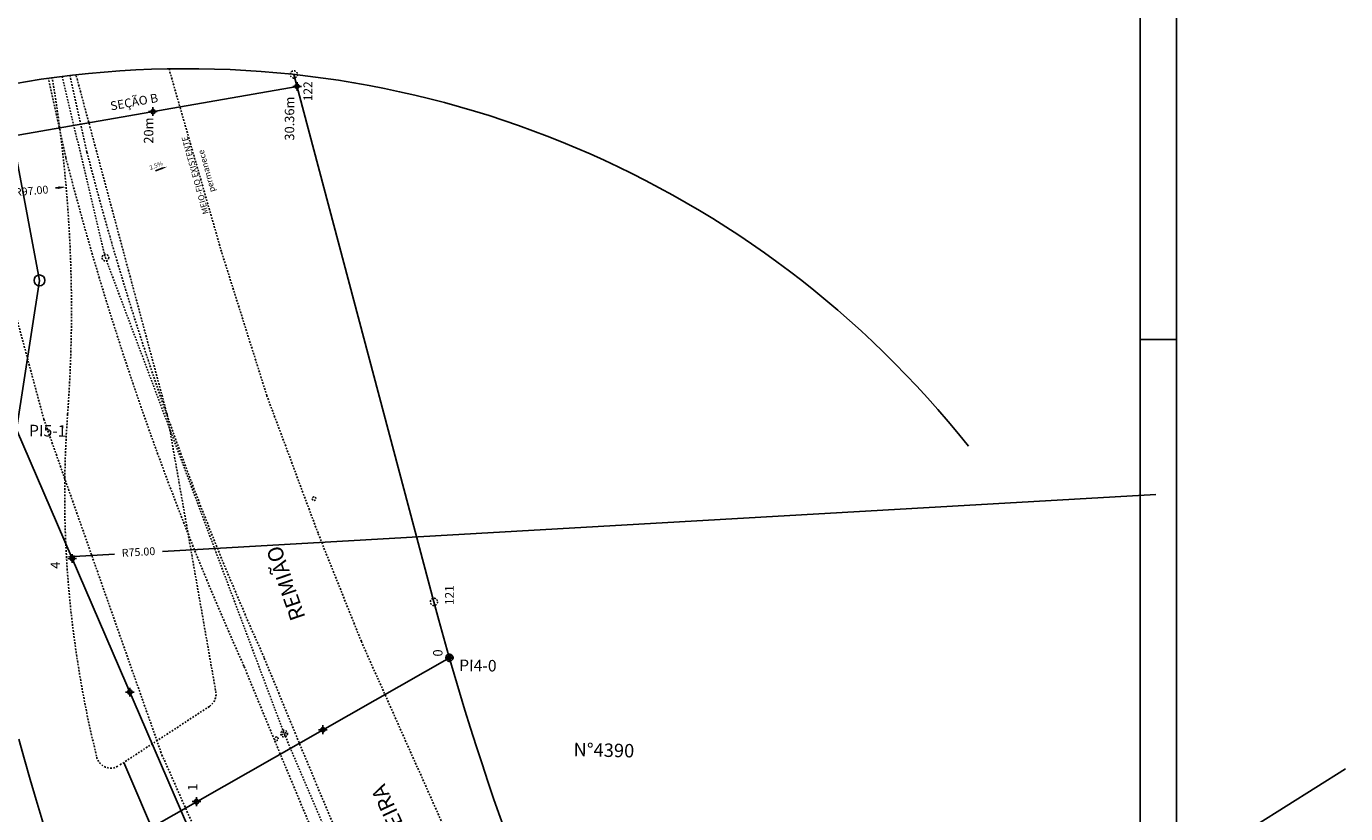
# Model space of a CAD drawing. Extents: x 188974 to 189158, y 1667855 to 1668132.
# Drawn here: x 189068 to 189158, y 1667961 to 1668015 of the extents above; entities that cross this region are included whole.
import ezdxf
from ezdxf.enums import TextEntityAlignment as Align

# ---------------------------------------------------------------- set-up
doc = ezdxf.new("R2010")
doc.units = 0
doc.header["$LTSCALE"] = 0.0125
doc.header["$MEASUREMENT"] = 0
doc.header["$PDMODE"] = 34
doc.header["$PDSIZE"] = 0.3
for name, pattern in [('ELETRICO', [10, 5, -2.5, 0, -2.5]), ('MEIO-FIO', [17.5, 10, -2.5, 2.5, -2.5]), ('TRACEJADA', [7.5, 5, -2.5])]:
    doc.linetypes.add(name, pattern=pattern)
doc.layers.get('0').update_dxf_attribs({"linetype": 'CONTINUOUS'})
doc.layers.get('DEFPOINTS').update_dxf_attribs({"linetype": 'CONTINUOUS'})
for name, color, linetype in [('-EX-1-2-6', 3, 'CONTINUOUS'), ('-EX-5', 5, 'CONTINUOUS'), ('-EX-PT', 15, 'CONTINUOUS'), ('-EX3-4', 4, 'CONTINUOUS'), ('-INT-LATERAL', 7, 'TRACEJADA'), ('-MEIO-FIO-PROJETADO', 194, 'MEIO-FIO'), ('-MF-EXIS', 12, 'MEIO-FIO'), ('-PPDUA-MAT', 6, 'CONTINUOUS'), ('-SEC', 15, 'CONTINUOUS'), ('ELE', 1, 'ELETRICO'), ('LEGENDA', 7, 'CONTINUOUS'), ('MED-RAIOS', 31, 'CONTINUOUS'), ('MOLD-P08V2', 14, 'CONTINUOUS'), ('PIS', 7, 'CONTINUOUS'), ('PONTOS-LOTES', 7, 'CONTINUOUS'), ('QUADRO', 7, 'CONTINUOUS'), ('SECAO', 7, 'CONTINUOUS'), ('SELO-P02V2', 7, 'CONTINUOUS'), ('SELO-P08V2', 14, 'CONTINUOUS'), ('TEXTO', 12, 'CONTINUOUS')]:
    doc.layers.add(name, color=color, linetype=linetype)
doc.styles.add('ROMAND', font='TXT')
doc.styles.add('ROMANS', font='romans', dxfattribs={"height": 3})
doc.styles.add('STANDART', font='ROMANT.SHX')
doc.dimstyles.get("Standard").update_dxf_attribs({"dimscale": 9, "dimtxt": 0.18, "dimasz": 0.18, "dimexe": 0.18, "dimexo": 0.0625, "dimgap": 0.09, "dimtad": 0, "dimdec": 3, "dimzin": 0, "dimtxsty": 'STANDART', "dimcen": -0.09, "dimaunit": 1, "dimazin": 3, "dimtfac": 1, "dimtdec": 3, "dimtofl": 0, "dimtmove": 0, "dimatfit": 3, "dimtolj": 1, "dimtzin": 0})

# ---------------------------------------------------------------- blocks, each defined once
blk = doc.blocks.new('*D55')
at = {"color": 0, "linetype": 'BYBLOCK'}
for p, q in [((188673.564, 1668555.21), (188614.385, 1668518.052)), ((188608.012, 1668514.05), (188611.554, 1668516.274))]:
    blk.add_line(p, q, dxfattribs=at)
blk.add_solid([(188607.964, 1668514.126), (188608.06, 1668513.974), (188607.554, 1668513.763)], dxfattribs=at)
at = {"layer": 'DEFPOINTS', "color": 0, "linetype": 'BYBLOCK'}
for p in [(188673.564, 1668555.21), (188607.554, 1668513.763)]:
    blk.add_point(p, dxfattribs=at)
at = {"color": 0, "linetype": 'BYBLOCK', "insert": (188612.903, 1668517.269), "char_height": 0.54, "attachment_point": 5, "rotation": 32.12444, "style": 'STANDART'}
blk.add_mtext('\\A1;R77.94', dxfattribs=at)
blk = doc.blocks.new('*D48')
at = {"color": 0, "linetype": 'BYBLOCK'}
for p, q in [((188488.993, 1668586.78), (188581.594, 1668594.868)), ((188585.087, 1668595.173), (188584.899, 1668595.157))]:
    blk.add_line(p, q, dxfattribs=at)
blk.add_solid([(188585.079, 1668595.263), (188585.095, 1668595.083), (188585.625, 1668595.22)], dxfattribs=at)
at = {"layer": 'DEFPOINTS', "color": 0, "linetype": 'BYBLOCK'}
for p in [(188585.625, 1668595.22), (188488.993, 1668586.78)]:
    blk.add_point(p, dxfattribs=at)
at = {"color": 0, "linetype": 'BYBLOCK', "insert": (188583.252, 1668594.956), "char_height": 0.54, "attachment_point": 5, "rotation": 4.99176, "style": 'STANDART'}
blk.add_mtext('\\A1;R97.00', dxfattribs=at)
blk = doc.blocks.new('*D43')
at = {"color": 0, "linetype": 'BYBLOCK'}
for p, q in [((188660.523, 1668574.073), (188592.256, 1668570.164)), ((188586.185, 1668569.816), (188588.944, 1668569.974))]:
    blk.add_line(p, q, dxfattribs=at)
blk.add_solid([(188586.179, 1668569.906), (188586.19, 1668569.726), (188585.646, 1668569.785)], dxfattribs=at)
at = {"layer": 'DEFPOINTS', "color": 0, "linetype": 'BYBLOCK'}
for p in [(188660.523, 1668574.073), (188585.646, 1668569.785)]:
    blk.add_point(p, dxfattribs=at)
at = {"color": 0, "linetype": 'BYBLOCK', "insert": (188590.597, 1668570.12), "char_height": 0.54, "attachment_point": 5, "rotation": 3.27779, "style": 'STANDART'}
blk.add_mtext('\\A1;R75.00', dxfattribs=at)
blk = doc.blocks.new('CI')
at = {"layer": '-EX-PT', "linetype": 'CONTINUOUS'}
blk.add_point((0, 0), dxfattribs=at)
blk = doc.blocks.new('ST')
at = {"layer": 'SECAO', "color": 7, "flags": 128}
blk.add_lwpolyline([(-0.882, -0.892), (-1.303, -0.879)], dxfattribs=at)
at = {"layer": 'SECAO', "color": 7, "linetype": 'BYBLOCK'}
blk.add_solid([(-0.878, -0.82), (-0.887, -0.963), (-0.453, -0.921)], dxfattribs=at)
at = {"layer": 'SECAO', "color": 15, "style": 'ROMANS'}
blk.add_text('2.5%', height=0.3, rotation=358.854, dxfattribs=at).set_placement((-1.606, -0.692))

msp = doc.modelspace()

# ---------------------------------------------------------------- linework, layer by layer
at = {"layer": '-EX-1-2-6', "linetype": 'CONTINUOUS'}
msp.add_circle((189068.63, 1667997.597), 0.375, dxfattribs=at)
at = {"layer": '-EX-5', "linetype": 'CONTINUOUS'}
msp.add_line((189102.555, 1667905.002), (189067.055, 1667987.348), dxfattribs=at)
at = {"layer": '-EX3-4', "linetype": 'CONTINUOUS'}
msp.add_line((189096.802, 1667971.646), (189049.961, 1667944.961), dxfattribs=at)
msp.add_circle((189096.802, 1667971.646), 0.25, dxfattribs=at)
msp.add_point((189096.802, 1667971.646), dxfattribs=at)
at = {"layer": '-INT-LATERAL', "linetype": 'TRACEJADA'}
for centre in [(189086.116, 1668011.757, 31.096), (189095.743, 1667975.483, 31.096)]:
    msp.add_circle(centre, 0.25, dxfattribs=at)
at = {"layer": '-MEIO-FIO-PROJETADO', "color": 194, "linetype": 'MEIO-FIO'}
for p, q in [((189077.406, 1667988.361), (189071.139, 1668011.735, 16.553)), ((189077.406, 1667988.361), (189080.749, 1667969.311)), ((189080.312, 1667968.301), (189074.084, 1667964.22))]:
    msp.add_line(p, q, dxfattribs=at)
for centre, radius, start, end in [((188973.83, 1667995.577), 97, 355.75302, 9.46848), ((189145.36, 1667982.871), 75, 175.77684, 193.92944), ((189079.764, 1667969.138), 1, 303.23777, 9.95099), ((189073.536, 1667965.057), 1, 193.92944, 303.23777)]:
    msp.add_arc(centre, radius, start, end, dxfattribs=at)
at = {"layer": '-MF-EXIS', "color": 12, "linetype": 'MEIO-FIO'}
for p, q in [((189081.139, 1667999.573), (189077.531, 1668012.145)), ((189070.439, 1668006.04), (189069.241, 1668011.497, 8.816)), ((189071.891, 1668006.413), (189070.731, 1668011.689, 8.555)), ((189062.952, 1668010.319, 0.461), (189068.925, 1667988.062, 0.296)), ((189084.261, 1667989.659), (189081.139, 1667999.573)), ((189087.776, 1667980.209), (189084.261, 1667989.659)), ((189068.925, 1667988.062, 0.296), (189077.04, 1667964.977, 33.54)), ((189090.753, 1667972.757), (189087.776, 1667980.209)), ((189098.661, 1667954.994), (189090.753, 1667972.757)), ((189077.04, 1667964.977, 33.54), (189086.043, 1667944.687))]:
    msp.add_line(p, q, dxfattribs=at)
for centre, radius, start, end in [((189280.828, 1668060.089), 215.721, 194.40777, 204.21036), ((189280.828, 1668060.089), 217.221, 194.40777, 204.20351), ((190253.181, 1668449.468), 1264.485, 202.232358, 204.862199), ((190253.181, 1668449.468), 1262.985, 202.231185, 204.862199)]:
    msp.add_arc(centre, radius, start, end, dxfattribs=at)
at = {"layer": '-PPDUA-MAT', "color": 194}
msp.add_line((189095.743, 1667975.483, 31.096), (189086.116, 1668011.757, 31.096), dxfattribs=at)
at = {"layer": '-PPDUA-MAT', "color": 6}
msp.add_line((189095.743, 1667975.483, 31.096), (189086.116, 1668011.757, 31.096), dxfattribs=at)
for radius, start, end in [(200, 194.86287, 218.47472), (230, 195.31127, 218.30868)]:
    msp.add_arc((189289.051, 1668026.784), radius, start, end, dxfattribs=at)
at = {"layer": '-SEC', "linetype": 'CONTINUOUS'}
for p, q in [((189086.334, 1668010.937, 31.096), (189056.671, 1668005.752, 34.591)), ((189074.429, 1667964.446), (189087.912, 1667932.963))]:
    msp.add_line(p, q, dxfattribs=at)
at = {"layer": 'ELE', "linetype": 'ELETRICO'}
for p, q in [((189070.189, 1668011.623, -65.717), (189073.157, 1667999.162, -65.717)), ((189073.157, 1667999.162, -65.717), (189085.447, 1667966.424, -65.717)), ((189085.447, 1667966.424, -65.717), (189098.443, 1667935.996, -65.717))]:
    msp.add_line(p, q, dxfattribs=at)
at = {"layer": 'ELE', "color": 1}
for centre in [(189073.157, 1667999.162), (189085.447, 1667966.424)]:
    msp.add_circle(centre, 0.231, dxfattribs=at)
for centre, start, end in [((189087.503, 1667982.584), 90.45861, 270.45861), ((189087.503, 1667982.584), 270.45861, 90.45861), ((189085.447, 1667966.424), 90.45861, 270.45861), ((189085.447, 1667966.424), 270.45861, 90.45861), ((189084.912, 1667966.07, -99.868), 90.45861, 270.45861), ((189084.912, 1667966.07, -99.868), 270.45861, 90.45861)]:
    msp.add_arc(centre, 0.125, start, end, dxfattribs=at)
at = {"layer": 'MOLD-P08V2'}
msp.add_line((189144.278, 1667861.032), (189144.278, 1668129.782), dxfattribs=at)
at = {"layer": 'PIS', "linetype": 'CONTINUOUS'}
for p, q in [((189068.63, 1667997.597), (189066.167, 1668010.826)), ((189067.055, 1667987.348), (189068.63, 1667997.597))]:
    msp.add_line(p, q, dxfattribs=at)
at = {"layer": 'SELO-P02V2'}
for p, q in [((189146.778, 1667854.782), (189146.778, 1668132.282)), ((189146.778, 1667993.532), (189144.278, 1667993.532))]:
    msp.add_line(p, q, dxfattribs=at)
at = {"layer": 'SELO-P08V2', "linetype": 'CONTINUOUS'}
msp.add_arc((189078.725, 1667943.521), 68.634, 38.45214, 152.81138, dxfattribs=at)

# ---------------------------------------------------------------- block references
at = {"layer": '-EX-5', "linetype": 'CONTINUOUS', "rotation": 113.3210430658457}
for p in [(189070.884, 1667978.466), (189074.843, 1667969.283)]:
    msp.add_blockref('CI', p, dxfattribs=at)
at = {"layer": '-EX3-4', "linetype": 'CONTINUOUS', "rotation": 209.6698118102601}
for p in [(189088.113, 1667966.696), (189079.424, 1667961.746)]:
    msp.add_blockref('CI', p, dxfattribs=at)
at = {"layer": '-SEC', "linetype": 'CONTINUOUS', "rotation": 273.2551123460668}
for p in [(189086.334, 1668010.937, 31.096), (189076.428, 1668009.207)]:
    msp.add_blockref('CI', p, dxfattribs=at)
at = {"layer": 'LEGENDA', "linetype": 'CONTINUOUS', "rotation": 22.61884567230728}
msp.add_blockref('ST', (189077.477, 1668006.445), dxfattribs=at)

# ---------------------------------------------------------------- texts
at = {"layer": '-EX-5', "linetype": 'CONTINUOUS', "style": 'STANDART'}
for s, height, rotation, p in [('PI5-1', 0.792, 359.2, (189069.196, 1667987.152)), ('4', 0.648, 90, (189069.801, 1667978.003))]:
    msp.add_text(s, height=height, rotation=rotation, dxfattribs=at).set_placement(p, align=Align.MIDDLE)
at = {"layer": '-EX3-4', "linetype": 'CONTINUOUS', "style": 'STANDART'}
for s, height, rotation, p in [('0', 0.648, 90, (189096.089, 1667971.973)), ('PI4-0', 0.792, 359.2, (189098.759, 1667971.006)), ('1', 0.648, 90, (189079.239, 1667962.742))]:
    msp.add_text(s, height=height, rotation=rotation, dxfattribs=at).set_placement(p, align=Align.MIDDLE)
at = {"layer": '-SEC', "linetype": 'CONTINUOUS', "style": 'STANDART'}
msp.add_text('SEÇÃO B', height=0.6, rotation=10.31517, dxfattribs=at).set_placement((189073.554, 1668009.278))
for s, p in [('30.36m', (189085.899, 1668008.722)), ('20m', (189076.215, 1668007.897))]:
    msp.add_text(s, height=0.648, rotation=90, dxfattribs=at).set_placement(p, align=Align.MIDDLE)
at = {"layer": 'PONTOS-LOTES', "linetype": 'CONTINUOUS', "style": 'STANDART'}
for s, p in [('122', (189087.153, 1668010.602)), ('121', (189096.883, 1667975.949))]:
    msp.add_text(s, height=0.5999, rotation=90, dxfattribs=at).set_placement(p, align=Align.MIDDLE)
at = {"layer": 'QUADRO', "color": 16, "linetype": 'CONTINUOUS', "style": 'STANDART'}
for s, height, p in [('MEIO-FIO EXISTENTE', 0.41625, (189079.379, 1668004.837)), ('permanece', 0.4163, (189080.164, 1668005.129))]:
    msp.add_text(s, height=height, rotation=105.47733, dxfattribs=at).set_placement(p, align=Align.MIDDLE)
at = {"layer": 'TEXTO', "color": 12, "style": 'ROMAND'}
for s, rotation, p in [('REMIÃO', 108.95214, (189086.92, 1667974.427)), ('DE OLIVEIRA', 115.15426, (189095.876, 1667955.501))]:
    msp.add_text(s, height=1.056, rotation=rotation, dxfattribs=at).set_placement(p)
at = {"layer": 'TEXTO', "color": 7, "style": 'ROMAND'}
msp.add_text('N%%D4390', height=0.924, rotation=358.7576, dxfattribs=at).set_placement((189105.325, 1667964.873, -49.934))

# ---------------------------------------------------------------- dimensions: what is measured, and where the dimension line sits
at = {"layer": 'MED-RAIOS', "linetype": 'CONTINUOUS'}
for center, mpoint, picture, middle in [((188973.83, 1667995.577), (189070.462, 1668004.017), '*D48', (189068.089, 1668003.753)), ((189145.36, 1667982.871), (189070.483, 1667978.582), '*D43', (189075.435, 1667978.917)), ((189158.401, 1667964.007), (189092.392, 1667922.56), '*D55', (189097.741, 1667926.066))]:
    dim = msp.add_radius_dim(center=center, mpoint=mpoint, dimstyle='STANDARD', override={"dimscale": 3, "dimdec": 2, "dimtdec": 4}, dxfattribs=at)
    dim.commit()
    dim.dimension.update_dxf_attribs({"geometry": picture, "text_midpoint": middle, "dimtype": 164, "insert": (484.837, -591.203)})

doc.saveas('drawing.dxf')
